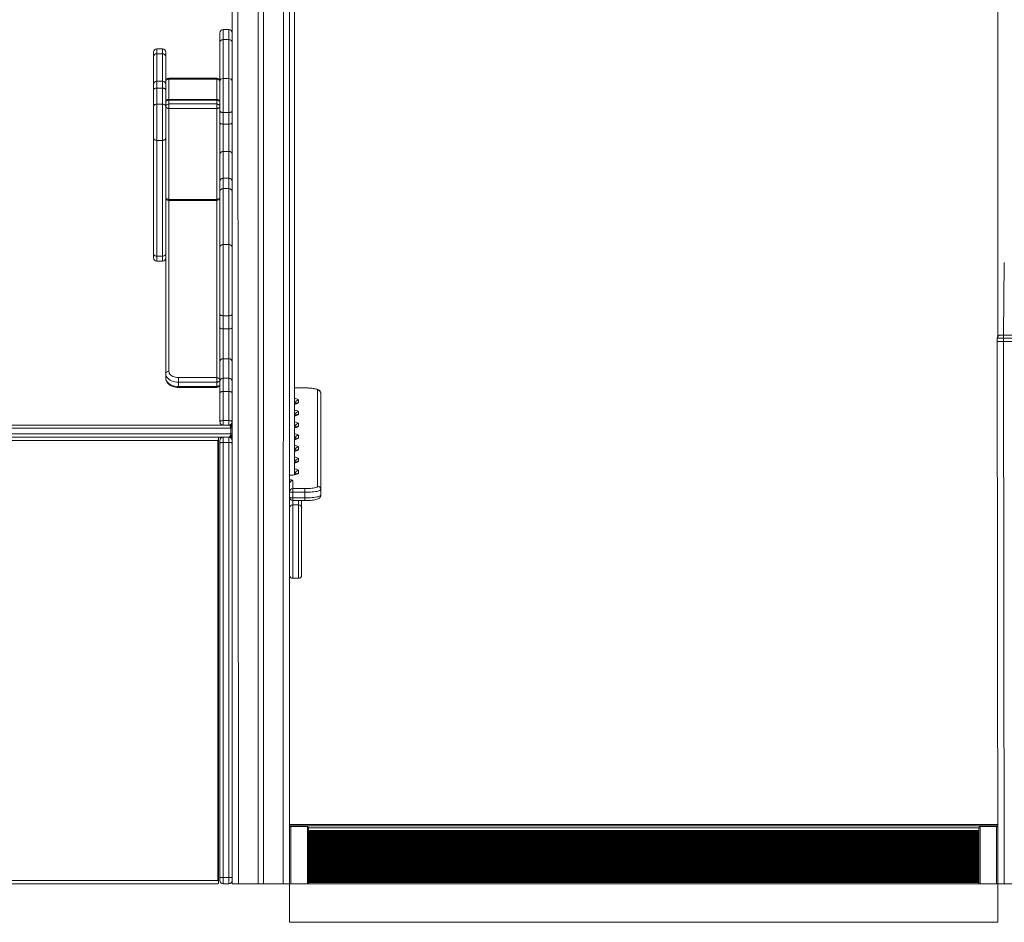
# Model space of a CAD drawing. Units: millimetres. Extents: x -2764 to 26359, y -10900 to 1482.
# Drawn here: x 3723 to 5266, y -953 to 462 of the extents above; entities that cross this region are included whole.
import ezdxf

# ---------------------------------------------------------------- set-up
doc = ezdxf.new("R2010")
doc.units = ezdxf.units.MM

msp = doc.modelspace()

# ---------------------------------------------------------------- linework, layer by layer
at = {"color": 7, "linetype": 'Continuous', "lineweight": 15}
for p, q in [((4055.9, 907.4), (4055.9, -892.6)), ((4064.9, 907.4), (4065.9, -892.6)), ((4096.9, 907.4), (4096.9, -892.6)), ((4104.9, 907.4), (4104.9, -892.6)), ((4136.9, 907.4), (4135.9, -892.6)), ((5255.9, 655.7), (5255.9, -34.6)), ((4145.9, 592.9), (4145.9, -298.3)), ((4153.9, -251.3), (4153.9, 567.2)), ((4036.9, 426), (4036.9, 441.3)), ((4050.9, 446.3), (4041.9, 446.3)), ((4036.9, 364.9), (4036.9, 426)), ((4041.9, 430.5), (4041.9, 369.4)), ((4041.9, 430.5), (4050.9, 430.5)), ((4050.9, 369.4), (4050.9, 430.5)), ((3932.9, 403.9), (3932.9, 410.8)), ((3932.9, 360.3), (3932.9, 403.9)), ((3946.9, 415.8), (3937.9, 415.8)), ((3937.9, 408.1), (3946.9, 408.1)), ((3951.9, 410.8), (3951.9, 403.9)), ((3951.9, 403.9), (3951.9, 360.3)), ((3932.9, 351.7), (3932.9, 360.3)), ((3946.9, 365.3), (3937.9, 365.3)), ((3951.9, 360.3), (3951.9, 351.7)), ((4031.9, 369.8), (3956.9, 369.8)), ((4031.9, 368.6), (3956.9, 368.6)), ((4036.9, 318.3), (4036.9, 364.9)), ((4041.9, 369.4), (4041.9, 316.2)), ((4041.9, 369.4), (4050.9, 369.4)), ((4050.9, 316.2), (4050.9, 369.4)), ((3932.9, 326.3), (3932.9, 351.7)), ((3937.9, 354.6), (3937.9, 329.1)), ((3937.9, 354.6), (3946.9, 354.6)), ((3946.9, 329.1), (3946.9, 354.6)), ((3951.9, 351.7), (3951.9, 326.3)), ((3932.9, 276), (3932.9, 326.3)), ((3937.9, 329.1), (3937.9, 272.6)), ((3937.9, 329.1), (3946.9, 329.1)), ((3946.9, 272.6), (3946.9, 329.1)), ((3951.9, 326.3), (3951.9, 276)), ((4031.9, 336.8), (3956.9, 336.8)), ((3956.9, 335.5), (3956.9, 329.6)), ((4031.9, 335.5), (3956.9, 335.5)), ((3956.9, 322.5), (3956.9, 329.6)), ((3956.9, 329.6), (4031.9, 329.6)), ((4031.9, 329.6), (4031.9, 335.5)), ((4031.9, 322.5), (4031.9, 329.6)), ((4031.9, 322.5), (3956.9, 322.5)), ((3956.9, 322.5), (3956.9, 180.1)), ((4031.9, 180.1), (4031.9, 322.5)), ((4036.9, 300.2), (4036.9, 318.3)), ((4041.9, 316.2), (4050.9, 316.2)), ((4041.9, 316.2), (4041.9, 298.1)), ((4050.9, 298.1), (4050.9, 316.2)), ((4036.9, 251.2), (4036.9, 300.2)), ((4041.9, 298.1), (4041.9, 255.2)), ((4041.9, 298.1), (4050.9, 298.1)), ((4050.9, 255.2), (4050.9, 298.1)), ((3932.9, 94.6), (3932.9, 276)), ((3937.9, 272.6), (3946.9, 272.6)), ((3937.9, 272.6), (3937.9, 91.2)), ((3946.9, 91.2), (3946.9, 272.6)), ((3951.9, 276), (3951.9, 107.9)), ((4036.9, 208.4), (4036.9, 251.2)), ((4041.9, 255.2), (4050.9, 255.2)), ((4036.9, 193.2), (4036.9, 208.4)), ((4050.9, 213.4), (4041.9, 213.4)), ((4036.9, 105.4), (4036.9, 193.2)), ((4041.9, 196.9), (4041.9, 109.1)), ((4041.9, 196.9), (4050.9, 196.9)), ((4050.9, 109.1), (4050.9, 196.9)), ((3956.9, 180.1), (4031.9, 180.1)), ((3956.9, 178.4), (4031.9, 178.4)), ((4041.9, 109.1), (4041.9, -2.3)), ((4041.9, 109.1), (4050.9, 109.1)), ((4050.9, -2.3), (4050.9, 109.1)), ((3932.9, 88.3), (3932.9, 94.6)), ((3951.9, -93.2), (3951.9, 107.9)), ((4036.9, -0.2), (4036.9, 105.4)), ((3937.9, 91.2), (3946.9, 91.2)), ((3937.9, 83.3), (3946.9, 83.3)), ((4036.9, -20.9), (4036.9, -0.2)), ((4041.9, -2.3), (4050.9, -2.3)), ((4041.9, -2.3), (4041.9, -23)), ((4050.9, -23), (4050.9, -2.3)), ((4036.9, -74.1), (4036.9, -20.9)), ((4041.9, -23), (4041.9, -69.6)), ((4041.9, -23), (4050.9, -23)), ((4050.9, -69.6), (4050.9, -23)), ((5254.9, -37.6), (5254.9, -42.6)), ((5264.9, -37.6), (5254.9, -37.6)), ((5254.9, -42.6), (5255.9, -892.6)), ((5254.9, -42.6), (5264.9, -42.6)), ((5259.9, -32.6), (5264.9, -32.6)), ((5264.9, -32.6), (5336.9, -32.6)), ((5264.9, -32.6), (5264.9, -37.6)), ((5264.9, -37.6), (5264.9, -42.6)), ((5336.9, -37.6), (5264.9, -37.6)), ((5264.9, -42.6), (5265.9, -892.6)), ((5264.9, -42.6), (5336.9, -42.6)), ((4036.9, -104.9), (4036.9, -74.1)), ((4041.9, -69.6), (4041.9, -100.3)), ((4041.9, -69.6), (4050.9, -69.6)), ((4050.9, -100.3), (4050.9, -69.6)), ((3951.9, -99.9), (3951.9, -93.2)), ((3971.9, -106.4), (3971.9, -99.3)), ((3971.9, -99.3), (4031.9, -99.3)), ((4031.9, -106.4), (3971.9, -106.4)), ((3971.9, -106.4), (3971.9, -113.1)), ((4031.9, -106.4), (4031.9, -99.3)), ((4031.9, -113.1), (4031.9, -106.4)), ((4036.9, -122.9), (4036.9, -104.9)), ((4041.9, -100.3), (4041.9, -121)), ((4041.9, -100.3), (4050.9, -100.3)), ((4050.9, -121), (4050.9, -100.3)), ((3971.9, -113.1), (4031.9, -113.1)), ((3971.9, -114.8), (4031.9, -114.8)), ((4036.9, -168.6), (4036.9, -122.9)), ((4041.9, -121), (4041.9, -166.7)), ((4041.9, -121), (4050.9, -121)), ((4050.9, -166.7), (4050.9, -121)), ((4169.9, -115.4), (4153.9, -115.4)), ((4189.9, -269.7), (4189.9, -119)), ((4159.8, -134.5), (4159.8, -138.4)), ((4194.9, -123.9), (4194.9, -274.6)), ((4153.9, -140.9), (4154.8, -139.5)), ((4159.8, -153), (4159.8, -156.8)), ((4041.9, -166.7), (4041.9, -173.6)), ((4041.9, -166.7), (4050.9, -166.7)), ((4050.9, -173.6), (4050.9, -166.7)), ((4153.9, -159.3), (4154.8, -157.9)), ((4053.8, -178.6), (2995, -178.6)), ((2997, -173.6), (4050.9, -173.6)), ((4050.9, -173.6), (4055.9, -173.6)), ((4053.8, -178.6), (4053.8, -187.6)), ((4055.9, -178.6), (4053.8, -178.6)), ((4153.9, -177.7), (4154.8, -176.3)), ((4159.8, -171.4), (4159.8, -175.2)), ((2995, -187.6), (4053.8, -187.6)), ((4050.9, -192.6), (2997, -192.6)), ((4033.4, -197.6), (3614.4, -197.6)), ((4033.4, -887.6), (4033.4, -197.6)), ((4034.8, -891.1), (4034.8, -194.1)), ((4036.9, -201.7), (4036.9, -197.6)), ((4041.9, -192.6), (4041.9, -200.9)), ((4050.9, -200.9), (4050.9, -192.6)), ((4055.9, -192.6), (4050.9, -192.6)), ((4053.8, -187.6), (4055.9, -187.6)), ((4153.9, -196.1), (4154.8, -194.7)), ((4159.8, -189.8), (4159.8, -193.6)), ((4036.9, -882.5), (4036.9, -201.7)), ((4041.9, -200.9), (4041.9, -882.5)), ((4041.9, -200.9), (4050.9, -200.9)), ((4050.9, -882.5), (4050.9, -200.9)), ((4153.9, -214.5), (4154.8, -213.1)), ((4159.8, -208.2), (4159.8, -212)), ((4159.8, -226.6), (4159.8, -230.4)), ((4153.9, -232.9), (4154.8, -231.5)), ((4159.8, -245), (4159.8, -248.8)), ((4150.9, -260.7), (4150.9, -273.1)), ((4153.9, -251.3), (4154.8, -249.9)), ((4150.9, -278.9), (4150.9, -273.1)), ((4150.9, -273.1), (4169.9, -273.1)), ((4169.9, -278.9), (4169.9, -273.1)), ((4194.9, -274.6), (4194.9, -283.5)), ((4169.9, -278.9), (4150.9, -278.9)), ((4150.9, -278.9), (4150.9, -287.8)), ((4150.9, -287.8), (4169.9, -287.8)), ((4150.9, -291.9), (4169.9, -291.9)), ((4164.9, -291.9), (4164.9, -303.7)), ((4169.9, -287.8), (4169.9, -278.9)), ((4145.9, -303.7), (4145.9, -298.3)), ((4145.9, -408.8), (4145.9, -303.7)), ((4159.9, -298.7), (4150.9, -298.7)), ((4164.9, -303.7), (4164.9, -408.8)), ((4145.9, -408.8), (4145.9, -892.6)), ((4150.9, -413.8), (4159.9, -413.8)), ((4145.9, -799.6), (5255.9, -799.6)), ((5255.9, -801.6), (4145.9, -801.6)), ((4147.9, -802.9), (4147.9, -892.6)), ((4173.9, -802.9), (4147.9, -802.9)), ((4173.9, -892.6), (4173.9, -802.9)), ((4175.9, -804.9), (4175.9, -892.6)), ((4175.9, -804.9), (5225.9, -804.9)), ((4175.9, -804.9), (4175.9, -809.1)), ((4175.9, -809.1), (5225.9, -809.1)), ((5225.4, -809.8), (4176.4, -809.8)), ((4176.4, -810.1), (4176.4, -809.8)), ((4176.4, -810.1), (5225.4, -810.1)), ((4176.4, -810.9), (4176.4, -810.1)), ((5225.4, -810.9), (4176.4, -810.9)), ((4176.4, -811.2), (4176.4, -810.9)), ((4176.4, -811.2), (5225.4, -811.2)), ((4176.4, -811.9), (4176.4, -811.2)), ((5225.4, -811.9), (4176.4, -811.9)), ((4176.4, -812.2), (4176.4, -811.9)), ((4176.4, -812.2), (4176.4, -812.1)), ((4176.4, -812.2), (5225.4, -812.2)), ((4176.4, -812.9), (4176.4, -812.2)), ((5225.4, -812.9), (4176.4, -812.9)), ((4176.4, -813.3), (4176.4, -812.9)), ((4176.4, -813.3), (5225.4, -813.3)), ((4176.4, -814), (4176.4, -813.3)), ((5225.4, -814), (4176.4, -814)), ((4176.4, -814.3), (4176.4, -814)), ((4176.4, -814.3), (5225.4, -814.3)), ((4176.4, -815), (4176.4, -814.3)), ((5225.4, -815), (4176.4, -815)), ((4176.4, -815.4), (4176.4, -815)), ((4176.4, -815.4), (5225.4, -815.4)), ((4176.4, -816.1), (4176.4, -815.4)), ((5225.4, -816.1), (4176.4, -816.1)), ((4176.4, -816.4), (4176.4, -816.1)), ((4176.4, -816.4), (5225.4, -816.4)), ((4176.4, -817.1), (4176.4, -816.4)), ((5225.4, -817.1), (4176.4, -817.1)), ((4176.4, -817.5), (4176.4, -817.1)), ((4176.4, -817.5), (5225.4, -817.5)), ((4176.4, -818.2), (4176.4, -817.5)), ((5225.4, -810.1), (5225.4, -809.8)), ((5225.4, -810.9), (5225.4, -810.1)), ((5225.4, -811.2), (5225.4, -810.9)), ((5225.4, -811.9), (5225.4, -811.2)), ((5225.4, -812.2), (5225.4, -811.9)), ((5225.4, -812.2), (5225.9, -812.1)), ((5225.4, -812.9), (5225.4, -812.2)), ((5225.4, -813.3), (5225.4, -812.9)), ((5225.4, -814), (5225.4, -813.3)), ((5225.4, -814.3), (5225.4, -814)), ((5225.4, -815), (5225.4, -814.3)), ((5225.4, -815.4), (5225.4, -815)), ((5225.4, -816.1), (5225.4, -815.4)), ((5225.4, -816.4), (5225.4, -816.1)), ((5225.4, -817.1), (5225.4, -816.4)), ((5225.4, -817.5), (5225.4, -817.1)), ((5225.4, -818.2), (5225.4, -817.5)), ((5225.9, -804.9), (5225.9, -892.6)), ((5225.9, -804.9), (5225.9, -809.1)), ((5227.9, -892.6), (5227.9, -802.9)), ((5227.9, -802.9), (5253.9, -802.9)), ((5253.9, -802.9), (5253.9, -892.6)), ((5225.4, -818.2), (4176.4, -818.2)), ((4176.4, -818.5), (4176.4, -818.2)), ((4176.4, -818.5), (5225.4, -818.5)), ((4176.4, -819.2), (4176.4, -818.5)), ((5225.4, -819.2), (4176.4, -819.2)), ((4176.4, -819.5), (4176.4, -819.2)), ((4176.4, -819.5), (5225.4, -819.5)), ((4176.4, -820.3), (4176.4, -819.5)), ((5225.4, -820.3), (4176.4, -820.3)), ((4176.4, -820.4), (4176.4, -820.3)), ((4176.4, -820.4), (5225.4, -820.4)), ((4176.4, -821.4), (4176.4, -820.4)), ((5225.4, -821.4), (4176.4, -821.4)), ((4176.4, -821.7), (4176.4, -821.4)), ((4176.4, -821.7), (5225.4, -821.7)), ((4176.4, -822.5), (4176.4, -821.7)), ((5225.4, -822.5), (4176.4, -822.5)), ((4176.4, -822.8), (4176.4, -822.5)), ((4176.4, -822.8), (5225.4, -822.8)), ((4176.4, -823.5), (4176.4, -822.8)), ((5225.4, -823.5), (4176.4, -823.5)), ((4176.4, -823.8), (4176.4, -823.5)), ((4176.4, -823.8), (5225.4, -823.8)), ((4176.4, -824.5), (4176.4, -823.8)), ((5225.4, -824.5), (4176.4, -824.5)), ((4176.4, -824.9), (4176.4, -824.5)), ((4176.4, -824.9), (5225.4, -824.9)), ((4176.4, -825.6), (4176.4, -824.9)), ((5225.4, -825.6), (4176.4, -825.6)), ((4176.4, -825.9), (4176.4, -825.6)), ((4176.4, -825.9), (5225.4, -825.9)), ((4176.4, -826.6), (4176.4, -825.9)), ((5225.4, -826.6), (4176.4, -826.6)), ((4176.4, -827), (4176.4, -826.6)), ((4176.4, -827), (5225.4, -827)), ((4176.4, -827.7), (4176.4, -827)), ((5225.4, -827.7), (4176.4, -827.7)), ((4176.4, -828), (4176.4, -827.7)), ((4176.4, -828), (5225.4, -828)), ((4176.4, -828.7), (4176.4, -828)), ((5225.4, -828.7), (4176.4, -828.7)), ((4176.4, -829.1), (4176.4, -828.7)), ((4176.4, -829.1), (5225.4, -829.1)), ((4176.4, -829.8), (4176.4, -829.1)), ((5225.4, -829.8), (4176.4, -829.8)), ((4176.4, -830.1), (4176.4, -829.8)), ((4176.4, -830.1), (5225.4, -830.1)), ((4176.4, -830.8), (4176.4, -830.1)), ((5225.4, -830.8), (4176.4, -830.8)), ((4176.4, -831.2), (4176.4, -830.8)), ((4176.4, -831.2), (5225.4, -831.2)), ((4176.4, -831.9), (4176.4, -831.2)), ((5225.4, -831.9), (4176.4, -831.9)), ((4176.4, -832), (4176.4, -831.9)), ((4176.4, -832), (5225.4, -832)), ((4176.4, -833), (4176.4, -832)), ((5225.4, -833), (4176.4, -833)), ((4176.4, -833.3), (4176.4, -833)), ((5225.4, -818.5), (5225.4, -818.2)), ((5225.4, -819.2), (5225.4, -818.5)), ((5225.4, -819.5), (5225.4, -819.2)), ((5225.4, -820.3), (5225.4, -819.5)), ((5225.4, -820.4), (5225.4, -820.3)), ((5225.4, -821.4), (5225.4, -820.4)), ((5225.4, -821.7), (5225.4, -821.4)), ((5225.4, -822.5), (5225.4, -821.7)), ((5225.4, -822.8), (5225.4, -822.5)), ((5225.4, -823.5), (5225.4, -822.8)), ((5225.4, -823.8), (5225.4, -823.5)), ((5225.4, -824.5), (5225.4, -823.8)), ((5225.4, -824.9), (5225.4, -824.5)), ((5225.4, -825.6), (5225.4, -824.9)), ((5225.4, -825.9), (5225.4, -825.6)), ((5225.4, -826.6), (5225.4, -825.9)), ((5225.4, -827), (5225.4, -826.6)), ((5225.4, -827.7), (5225.4, -827)), ((5225.4, -828), (5225.4, -827.7)), ((5225.4, -828.7), (5225.4, -828)), ((5225.4, -829.1), (5225.4, -828.7)), ((5225.4, -829.8), (5225.4, -829.1)), ((5225.4, -830.1), (5225.4, -829.8)), ((5225.4, -830.8), (5225.4, -830.1)), ((5225.4, -831.2), (5225.4, -830.8)), ((5225.4, -831.9), (5225.4, -831.2)), ((5225.4, -832), (5225.4, -831.9)), ((5225.4, -833), (5225.4, -832)), ((5225.4, -833.3), (5225.4, -833)), ((4176.4, -833.3), (5225.4, -833.3)), ((4176.4, -834.1), (4176.4, -833.3)), ((5225.4, -834.1), (4176.4, -834.1)), ((4176.4, -834.4), (4176.4, -834.1)), ((4176.4, -834.4), (5225.4, -834.4)), ((4176.4, -835.1), (4176.4, -834.4)), ((5225.4, -835.1), (4176.4, -835.1)), ((4176.4, -835.4), (4176.4, -835.1)), ((4176.4, -835.4), (5225.4, -835.4)), ((4176.4, -836.2), (4176.4, -835.4)), ((5225.4, -836.2), (4176.4, -836.2)), ((4176.4, -836.5), (4176.4, -836.2)), ((4176.4, -836.5), (5225.4, -836.5)), ((4176.4, -837.2), (4176.4, -836.5)), ((5225.4, -837.2), (4176.4, -837.2)), ((4176.4, -837.5), (4176.4, -837.2)), ((4176.4, -837.5), (5225.4, -837.5)), ((4176.4, -838.2), (4176.4, -837.5)), ((5225.4, -838.2), (4176.4, -838.2)), ((4176.4, -838.6), (4176.4, -838.2)), ((4176.4, -838.6), (5225.4, -838.6)), ((4176.4, -839.3), (4176.4, -838.6)), ((5225.4, -839.3), (4176.4, -839.3)), ((4176.4, -839.6), (4176.4, -839.3)), ((4176.4, -839.6), (5225.4, -839.6)), ((4176.4, -840.3), (4176.4, -839.6)), ((5225.4, -840.3), (4176.4, -840.3)), ((4176.4, -840.7), (4176.4, -840.3)), ((4176.4, -840.7), (5225.4, -840.7)), ((4176.4, -841.4), (4176.4, -840.7)), ((5225.4, -841.4), (4176.4, -841.4)), ((4176.4, -841.7), (4176.4, -841.4)), ((4176.4, -841.7), (5225.4, -841.7)), ((4176.4, -842.4), (4176.4, -841.7)), ((5225.4, -842.4), (4176.4, -842.4)), ((4176.4, -842.8), (4176.4, -842.4)), ((4176.4, -842.8), (5225.4, -842.8)), ((4176.4, -843.5), (4176.4, -842.8)), ((5225.4, -843.5), (4176.4, -843.5)), ((4176.4, -843.6), (4176.4, -843.5)), ((4176.4, -843.6), (5225.4, -843.6)), ((4176.4, -844.6), (4176.4, -843.6)), ((5225.4, -844.6), (4176.4, -844.6)), ((4176.4, -844.9), (4176.4, -844.6)), ((4176.4, -844.9), (5225.4, -844.9)), ((4176.4, -845.7), (4176.4, -844.9)), ((5225.4, -845.7), (4176.4, -845.7)), ((4176.4, -846), (4176.4, -845.7)), ((4176.4, -846), (5225.4, -846)), ((4176.4, -846.7), (4176.4, -846)), ((5225.4, -846.7), (4176.4, -846.7)), ((4176.4, -847), (4176.4, -846.7)), ((4176.4, -847), (5225.4, -847)), ((4176.4, -847.8), (4176.4, -847)), ((5225.4, -847.8), (4176.4, -847.8)), ((4176.4, -848.1), (4176.4, -847.8)), ((4176.4, -848.1), (5225.4, -848.1)), ((4176.4, -848.8), (4176.4, -848.1)), ((5225.4, -834.1), (5225.4, -833.3)), ((5225.4, -834.4), (5225.4, -834.1)), ((5225.4, -835.1), (5225.4, -834.4)), ((5225.4, -835.4), (5225.4, -835.1)), ((5225.4, -836.2), (5225.4, -835.4)), ((5225.4, -836.5), (5225.4, -836.2)), ((5225.4, -837.2), (5225.4, -836.5)), ((5225.4, -837.5), (5225.4, -837.2)), ((5225.4, -838.2), (5225.4, -837.5)), ((5225.4, -838.6), (5225.4, -838.2)), ((5225.4, -839.3), (5225.4, -838.6)), ((5225.4, -839.6), (5225.4, -839.3)), ((5225.4, -840.3), (5225.4, -839.6)), ((5225.4, -840.7), (5225.4, -840.3)), ((5225.4, -841.4), (5225.4, -840.7)), ((5225.4, -841.7), (5225.4, -841.4)), ((5225.4, -842.4), (5225.4, -841.7)), ((5225.4, -842.8), (5225.4, -842.4)), ((5225.4, -843.5), (5225.4, -842.8)), ((5225.4, -843.6), (5225.4, -843.5)), ((5225.4, -844.6), (5225.4, -843.6)), ((5225.4, -844.9), (5225.4, -844.6)), ((5225.4, -845.7), (5225.4, -844.9)), ((5225.4, -846), (5225.4, -845.7)), ((5225.4, -846.7), (5225.4, -846)), ((5225.4, -847), (5225.4, -846.7)), ((5225.4, -847.8), (5225.4, -847)), ((5225.4, -848.1), (5225.4, -847.8)), ((5225.4, -848.8), (5225.4, -848.1)), ((5225.4, -848.8), (4176.4, -848.8)), ((4176.4, -849.1), (4176.4, -848.8)), ((4176.4, -849.1), (5225.4, -849.1)), ((4176.4, -849.8), (4176.4, -849.1)), ((5225.4, -849.8), (4176.4, -849.8)), ((4176.4, -850.2), (4176.4, -849.8)), ((4176.4, -850.2), (5225.4, -850.2)), ((4176.4, -850.9), (4176.4, -850.2)), ((5225.4, -850.9), (4176.4, -850.9)), ((4176.4, -851.2), (4176.4, -850.9)), ((4176.4, -851.2), (5225.4, -851.2)), ((4176.4, -851.9), (4176.4, -851.2)), ((5225.4, -851.9), (4176.4, -851.9)), ((4176.4, -852.3), (4176.4, -851.9)), ((4176.4, -852.3), (5225.4, -852.3)), ((4176.4, -853), (4176.4, -852.3)), ((5225.4, -853), (4176.4, -853)), ((4176.4, -853.3), (4176.4, -853)), ((4176.4, -853.3), (5225.4, -853.3)), ((4176.4, -854), (4176.4, -853.3)), ((5225.4, -854), (4176.4, -854)), ((4176.4, -854.4), (4176.4, -854)), ((4176.4, -854.4), (5225.4, -854.4)), ((4176.4, -855.1), (4176.4, -854.4)), ((5225.4, -855.1), (4176.4, -855.1)), ((4176.4, -855.2), (4176.4, -855.1)), ((4176.4, -855.2), (5225.4, -855.2)), ((4176.4, -856.2), (4176.4, -855.2)), ((5225.4, -856.2), (4176.4, -856.2)), ((4176.4, -856.6), (4176.4, -856.2)), ((4176.4, -856.6), (5225.4, -856.6)), ((4176.4, -857.3), (4176.4, -856.6)), ((5225.4, -857.3), (4176.4, -857.3)), ((4176.4, -857.6), (4176.4, -857.3)), ((4176.4, -857.6), (5225.4, -857.6)), ((4176.4, -858.3), (4176.4, -857.6)), ((5225.4, -858.3), (4176.4, -858.3)), ((4176.4, -858.6), (4176.4, -858.3)), ((4176.4, -858.6), (5225.4, -858.6)), ((4176.4, -859.4), (4176.4, -858.6)), ((5225.4, -859.4), (4176.4, -859.4)), ((4176.4, -859.7), (4176.4, -859.4)), ((4176.4, -859.7), (5225.4, -859.7)), ((4176.4, -860.4), (4176.4, -859.7)), ((5225.4, -860.4), (4176.4, -860.4)), ((4176.4, -860.7), (4176.4, -860.4)), ((4176.4, -860.7), (5225.4, -860.7)), ((4176.4, -861.4), (4176.4, -860.7)), ((5225.4, -861.4), (4176.4, -861.4)), ((4176.4, -861.8), (4176.4, -861.4)), ((4176.4, -861.8), (5225.4, -861.8)), ((4176.4, -862.5), (4176.4, -861.8)), ((5225.4, -862.5), (4176.4, -862.5)), ((4176.4, -862.5), (4176.4, -862.6)), ((4176.4, -862.8), (4176.4, -862.5)), ((4176.4, -862.8), (5225.4, -862.8)), ((4176.4, -863.5), (4176.4, -862.8)), ((5225.4, -863.5), (4176.4, -863.5)), ((4176.4, -863.9), (4176.4, -863.5)), ((4176.4, -863.9), (5225.4, -863.9)), ((4176.4, -864.6), (4176.4, -863.9)), ((5225.4, -849.1), (5225.4, -848.8)), ((5225.4, -849.8), (5225.4, -849.1)), ((5225.4, -850.2), (5225.4, -849.8)), ((5225.4, -850.9), (5225.4, -850.2)), ((5225.4, -851.2), (5225.4, -850.9)), ((5225.4, -851.9), (5225.4, -851.2)), ((5225.4, -852.3), (5225.4, -851.9)), ((5225.4, -853), (5225.4, -852.3)), ((5225.4, -853.3), (5225.4, -853)), ((5225.4, -854), (5225.4, -853.3)), ((5225.4, -854.4), (5225.4, -854)), ((5225.4, -855.1), (5225.4, -854.4)), ((5225.4, -855.2), (5225.4, -855.1)), ((5225.4, -856.2), (5225.4, -855.2)), ((5225.4, -856.6), (5225.4, -856.2)), ((5225.4, -857.3), (5225.4, -856.6)), ((5225.4, -857.6), (5225.4, -857.3)), ((5225.4, -858.3), (5225.4, -857.6)), ((5225.4, -858.6), (5225.4, -858.3)), ((5225.4, -859.4), (5225.4, -858.6)), ((5225.4, -859.7), (5225.4, -859.4)), ((5225.4, -860.4), (5225.4, -859.7)), ((5225.4, -860.7), (5225.4, -860.4)), ((5225.4, -861.4), (5225.4, -860.7)), ((5225.4, -861.8), (5225.4, -861.4)), ((5225.4, -862.5), (5225.4, -861.8)), ((5225.4, -862.5), (5225.9, -862.6)), ((5225.4, -862.8), (5225.4, -862.5)), ((5225.4, -863.5), (5225.4, -862.8)), ((5225.4, -863.9), (5225.4, -863.5)), ((5225.4, -864.6), (5225.4, -863.9)), ((5225.4, -864.6), (4176.4, -864.6)), ((4176.4, -864.9), (4176.4, -864.6)), ((4176.4, -864.9), (5225.4, -864.9)), ((4176.4, -865.6), (4176.4, -864.9)), ((5225.4, -865.6), (4176.4, -865.6)), ((4176.4, -866), (4176.4, -865.6)), ((4176.4, -866), (5225.4, -866)), ((4176.4, -866.7), (4176.4, -866)), ((5225.4, -866.7), (4176.4, -866.7)), ((4176.4, -866.8), (4176.4, -866.7)), ((4176.4, -866.8), (5225.4, -866.8)), ((4176.4, -867.8), (4176.4, -866.8)), ((5225.4, -867.8), (4176.4, -867.8)), ((4176.4, -868.2), (4176.4, -867.8)), ((4176.4, -868.2), (5225.4, -868.2)), ((4176.4, -868.9), (4176.4, -868.2)), ((5225.4, -868.9), (4176.4, -868.9)), ((4176.4, -869.2), (4176.4, -868.9)), ((4176.4, -869.2), (5225.4, -869.2)), ((4176.4, -869.9), (4176.4, -869.2)), ((5225.4, -869.9), (4176.4, -869.9)), ((4176.4, -870.2), (4176.4, -869.9)), ((4176.4, -870.2), (5225.4, -870.2)), ((4176.4, -871), (4176.4, -870.2)), ((5225.4, -871), (4176.4, -871)), ((4176.4, -871.3), (4176.4, -871)), ((4176.4, -871.3), (5225.4, -871.3)), ((4176.4, -872), (4176.4, -871.3)), ((5225.4, -872), (4176.4, -872)), ((4176.4, -872.3), (4176.4, -872)), ((4176.4, -872.3), (5225.4, -872.3)), ((4176.4, -873), (4176.4, -872.3)), ((5225.4, -873), (4176.4, -873)), ((4176.4, -873.4), (4176.4, -873)), ((4176.4, -873.4), (5225.4, -873.4)), ((4176.4, -874.1), (4176.4, -873.4)), ((5225.4, -874.1), (4176.4, -874.1)), ((4176.4, -874.4), (4176.4, -874.1)), ((4176.4, -874.4), (5225.4, -874.4)), ((4176.4, -875.1), (4176.4, -874.4)), ((5225.4, -875.1), (4176.4, -875.1)), ((4176.4, -875.5), (4176.4, -875.1)), ((4176.4, -875.5), (5225.4, -875.5)), ((4176.4, -876.2), (4176.4, -875.5)), ((5225.4, -876.2), (4176.4, -876.2)), ((4176.4, -876.5), (4176.4, -876.2)), ((4176.4, -876.5), (5225.4, -876.5)), ((4176.4, -877.2), (4176.4, -876.5)), ((5225.4, -877.2), (4176.4, -877.2)), ((4176.4, -877.6), (4176.4, -877.2)), ((4176.4, -877.6), (5225.4, -877.6)), ((4176.4, -878.3), (4176.4, -877.6)), ((5225.4, -878.3), (4176.4, -878.3)), ((4176.4, -878.4), (4176.4, -878.3)), ((4176.4, -878.4), (5225.4, -878.4)), ((4176.4, -879.4), (4176.4, -878.4)), ((5225.4, -864.9), (5225.4, -864.6)), ((5225.4, -865.6), (5225.4, -864.9)), ((5225.4, -866), (5225.4, -865.6)), ((5225.4, -866.7), (5225.4, -866)), ((5225.4, -866.8), (5225.4, -866.7)), ((5225.4, -867.8), (5225.4, -866.8)), ((5225.4, -868.2), (5225.4, -867.8)), ((5225.4, -868.9), (5225.4, -868.2)), ((5225.4, -869.2), (5225.4, -868.9)), ((5225.4, -869.9), (5225.4, -869.2)), ((5225.4, -870.2), (5225.4, -869.9)), ((5225.4, -871), (5225.4, -870.2)), ((5225.4, -871.3), (5225.4, -871)), ((5225.4, -872), (5225.4, -871.3)), ((5225.4, -872.3), (5225.4, -872)), ((5225.4, -873), (5225.4, -872.3)), ((5225.4, -873.4), (5225.4, -873)), ((5225.4, -874.1), (5225.4, -873.4)), ((5225.4, -874.4), (5225.4, -874.1)), ((5225.4, -875.1), (5225.4, -874.4)), ((5225.4, -875.5), (5225.4, -875.1)), ((5225.4, -876.2), (5225.4, -875.5)), ((5225.4, -876.5), (5225.4, -876.2)), ((5225.4, -877.2), (5225.4, -876.5)), ((5225.4, -877.6), (5225.4, -877.2)), ((5225.4, -878.3), (5225.4, -877.6)), ((5225.4, -878.4), (5225.4, -878.3)), ((5225.4, -879.4), (5225.4, -878.4)), ((4033.4, -892.6), (3542, -892.6)), ((3548.8, -887.6), (4033.4, -887.6)), ((4036.9, -887.6), (4036.9, -882.5)), ((4041.9, -882.5), (4041.9, -892.6)), ((4041.9, -882.5), (4050.9, -882.5)), ((4041.9, -892.6), (4050.9, -892.6)), ((4050.9, -892.6), (4050.9, -882.5)), ((4055.9, -892.6), (4065.9, -892.6)), ((4065.9, -892.6), (4096.9, -892.6)), ((4096.9, -892.6), (4104.9, -892.6)), ((4104.9, -892.6), (4135.9, -892.6)), ((4135.9, -892.6), (4145.9, -892.6)), ((4145.9, -892.6), (4145.9, -952.6)), ((5255.9, -892.6), (4145.9, -892.6)), ((4175.9, -890.4), (5225.9, -890.4)), ((4175.9, -892.6), (4175.9, -890.4)), ((5225.4, -879.4), (4176.4, -879.4)), ((4176.4, -879.8), (4176.4, -879.4)), ((4176.4, -879.8), (5225.4, -879.8)), ((4176.4, -880.5), (4176.4, -879.8)), ((5225.4, -880.5), (4176.4, -880.5)), ((4176.4, -880.8), (4176.4, -880.5)), ((4176.4, -880.8), (5225.4, -880.8)), ((4176.4, -881.5), (4176.4, -880.8)), ((5225.4, -881.5), (4176.4, -881.5)), ((4176.4, -881.8), (4176.4, -881.5)), ((4176.4, -881.8), (5225.4, -881.8)), ((4176.4, -882.6), (4176.4, -881.8)), ((5225.4, -882.6), (4176.4, -882.6)), ((4176.4, -882.9), (4176.4, -882.6)), ((4176.4, -882.9), (5225.4, -882.9)), ((4176.4, -883.6), (4176.4, -882.9)), ((5225.4, -883.6), (4176.4, -883.6)), ((4176.4, -883.9), (4176.4, -883.6)), ((4176.4, -883.9), (5225.4, -883.9)), ((4176.4, -884.7), (4176.4, -883.9)), ((5225.4, -884.7), (4176.4, -884.7)), ((4176.4, -885), (4176.4, -884.7)), ((4176.4, -885), (5225.4, -885)), ((4176.4, -885.7), (4176.4, -885)), ((5225.4, -885.7), (4176.4, -885.7)), ((4176.4, -886), (4176.4, -885.7)), ((4176.4, -886), (5225.4, -886)), ((4176.4, -886.7), (4176.4, -886)), ((5225.4, -886.7), (4176.4, -886.7)), ((4176.4, -887.1), (4176.4, -886.7)), ((4176.4, -887.1), (5225.4, -887.1)), ((4176.4, -887.8), (4176.4, -887.1)), ((5225.4, -887.8), (4176.4, -887.8)), ((4176.4, -888.1), (4176.4, -887.8)), ((4176.4, -888.1), (5225.4, -888.1)), ((4176.4, -888.8), (4176.4, -888.1)), ((5225.4, -888.8), (4176.4, -888.8)), ((4176.4, -889.2), (4176.4, -888.8)), ((4176.4, -889.2), (5225.4, -889.2)), ((4176.4, -889.9), (4176.4, -889.2)), ((5225.4, -889.9), (4176.4, -889.9)), ((4176.4, -890), (4176.4, -889.9)), ((4176.4, -890), (5225.4, -890)), ((4176.4, -890.4), (4176.4, -890)), ((5225.4, -879.8), (5225.4, -879.4)), ((5225.4, -880.5), (5225.4, -879.8)), ((5225.4, -880.8), (5225.4, -880.5)), ((5225.4, -881.5), (5225.4, -880.8)), ((5225.4, -881.8), (5225.4, -881.5)), ((5225.4, -882.6), (5225.4, -881.8)), ((5225.4, -882.9), (5225.4, -882.6)), ((5225.4, -883.6), (5225.4, -882.9)), ((5225.4, -883.9), (5225.4, -883.6)), ((5225.4, -884.7), (5225.4, -883.9)), ((5225.4, -885), (5225.4, -884.7)), ((5225.4, -885.7), (5225.4, -885)), ((5225.4, -886), (5225.4, -885.7)), ((5225.4, -886.7), (5225.4, -886)), ((5225.4, -887.1), (5225.4, -886.7)), ((5225.4, -887.8), (5225.4, -887.1)), ((5225.4, -888.1), (5225.4, -887.8)), ((5225.4, -888.8), (5225.4, -888.1)), ((5225.4, -889.2), (5225.4, -888.8)), ((5225.4, -889.9), (5225.4, -889.2)), ((5225.4, -890), (5225.4, -889.9)), ((5225.4, -890.4), (5225.4, -890)), ((5225.9, -892.6), (5225.9, -890.4)), ((5255.9, -892.6), (5265.9, -892.6)), ((5255.9, -952.6), (5255.9, -892.6)), ((5265.9, -892.6), (5296.9, -892.6)), ((4145.9, -952.6), (5255.9, -952.6)), ((4173.9, -952.9), (4147.9, -952.9)), ((5227.9, -952.9), (5253.9, -952.9))]:
    msp.add_line(p, q, dxfattribs=at)
at = {"color": 8, "linetype": 'Continuous', "lineweight": 15}
for p, q in [((4041.9, 446.3), (4041.9, 430.5)), ((4050.9, 430.5), (4050.9, 446.3)), ((3937.9, 415.8), (3937.9, 408.1)), ((3937.9, 408.1), (3937.9, 365.3)), ((3946.9, 408.1), (3946.9, 415.8)), ((3946.9, 365.3), (3946.9, 408.1)), ((3937.9, 365.3), (3937.9, 354.6)), ((3946.9, 354.6), (3946.9, 365.3)), ((3956.9, 368.6), (3956.9, 369.8)), ((3956.9, 368.6), (3956.9, 336.8)), ((4031.9, 368.6), (4031.9, 369.8)), ((4031.9, 336.8), (4031.9, 368.6)), ((3956.9, 336.8), (3956.9, 335.5)), ((4031.9, 336.8), (4031.9, 335.5)), ((4041.9, 255.2), (4041.9, 213.4)), ((4050.9, 213.4), (4050.9, 255.2)), ((4041.9, 213.4), (4041.9, 196.9)), ((4050.9, 196.9), (4050.9, 213.4)), ((3956.9, 178.4), (3956.9, 180.1)), ((3956.9, 178.4), (3956.9, -89.4)), ((4031.9, 178.4), (4031.9, 180.1)), ((4031.9, -99.3), (4031.9, 178.4)), ((3937.9, 91.2), (3937.9, 83.3)), ((3946.9, 83.3), (3946.9, 91.2)), ((5265.9, 81.1), (5264.9, -32.6)), ((3971.9, -113.1), (3971.9, -114.8)), ((4031.9, -113.1), (4031.9, -114.8)), ((4169.9, -115.5), (4153.9, -115.4)), ((4169.9, -115.4), (4169.9, -115.5)), ((4150.9, -287.8), (4150.9, -291.9)), ((4150.9, -291.9), (4150.9, -298.7)), ((4159.9, -298.7), (4159.9, -291.9)), ((4169.9, -287.8), (4169.9, -291.9)), ((4150.9, -298.7), (4150.9, -413.8)), ((4159.9, -413.8), (4159.9, -298.7)), ((4176.4, -890), (4175.9, -890.4)), ((5225.9, -890.4), (5225.4, -890))]:
    msp.add_line(p, q, dxfattribs=at)
at = {"color": 7, "linetype": 'Continuous', "lineweight": 15, "flags": 128}
for points in [[(3951.9, 364.8), (3952, 365.5), (3952.3, 366.2), (3952.8, 366.9), (3953.4, 367.5), (3954.1, 367.9), (3955, 368.3), (3955.9, 368.5), (3956.9, 368.6)], [(4031.9, 368.6), (4032.9, 368.5), (4033.8, 368.3), (4034.7, 367.9), (4035.4, 367.5), (4036.1, 366.9), (4036.5, 366.2), (4036.8, 365.5), (4036.9, 364.8)], [(3932.9, 351.7), (3933, 352.3), (3933.3, 352.8), (3933.8, 353.3), (3934.4, 353.7), (3935.1, 354.1), (3936, 354.4), (3936.9, 354.5), (3937.9, 354.6)], [(3946.9, 354.6), (3947.9, 354.5), (3948.8, 354.4), (3949.7, 354.1), (3950.4, 353.7), (3951.1, 353.3), (3951.5, 352.8), (3951.8, 352.3), (3951.9, 351.7)], [(3932.9, 326.3), (3933, 326.8), (3933.3, 327.4), (3933.8, 327.9), (3934.4, 328.3), (3935.1, 328.6), (3936, 328.9), (3936.9, 329.1), (3937.9, 329.1)], [(3946.9, 329.1), (3947.9, 329.1), (3948.8, 328.9), (3949.7, 328.6), (3950.4, 328.3), (3951.1, 327.9), (3951.5, 327.4), (3951.8, 326.8), (3951.9, 326.3)], [(3956.9, 335.5), (3955.9, 335.5), (3955, 335.3), (3954.1, 334.9), (3953.4, 334.5), (3952.8, 333.9), (3952.3, 333.2), (3952, 332.5), (3951.9, 331.8)], [(3951.9, 325.8), (3952, 326.6), (3952.3, 327.3), (3952.8, 327.9), (3953.4, 328.5), (3954.1, 329), (3955, 329.3), (3955.9, 329.5), (3956.9, 329.6)], [(3951.9, 325.8), (3952, 325.2), (3952.3, 324.6), (3952.8, 324), (3953.4, 323.5), (3954.1, 323.1), (3955, 322.8), (3955.9, 322.6), (3956.9, 322.5)], [(4036.9, 331.8), (4036.8, 332.5), (4036.5, 333.2), (4036.1, 333.9), (4035.4, 334.5), (4034.7, 334.9), (4033.8, 335.3), (4032.9, 335.5), (4031.9, 335.5)], [(4031.9, 329.6), (4032.9, 329.5), (4033.8, 329.3), (4034.7, 329), (4035.4, 328.5), (4036.1, 327.9), (4036.5, 327.3), (4036.8, 326.6), (4036.9, 325.8)], [(4031.9, 322.5), (4032.9, 322.6), (4033.8, 322.8), (4034.7, 323.1), (4035.4, 323.5), (4036.1, 324), (4036.5, 324.6), (4036.8, 325.2), (4036.9, 325.8)], [(4041.9, 316.2), (4040.9, 316.2), (4040, 316.4), (4039.1, 316.6), (4038.4, 316.8), (4037.8, 317.1), (4037.3, 317.5), (4037, 317.9), (4036.9, 318.3)], [(4055.9, 318.3), (4055.8, 317.9), (4055.5, 317.5), (4055.1, 317.1), (4054.4, 316.8), (4053.7, 316.6), (4052.8, 316.4), (4051.9, 316.2), (4050.9, 316.2)], [(4041.9, 298.1), (4040.9, 298.1), (4040, 298.3), (4039.1, 298.5), (4038.4, 298.7), (4037.8, 299.1), (4037.3, 299.4), (4037, 299.8), (4036.9, 300.2)], [(4055.9, 300.2), (4055.8, 299.8), (4055.5, 299.4), (4055.1, 299.1), (4054.4, 298.7), (4053.7, 298.5), (4052.8, 298.3), (4051.9, 298.1), (4050.9, 298.1)], [(3932.9, 276), (3933, 275.4), (3933.3, 274.7), (3933.8, 274.1), (3934.4, 273.6), (3935.1, 273.2), (3936, 272.9), (3936.9, 272.7), (3937.9, 272.6)], [(3946.9, 272.6), (3947.9, 272.7), (3948.8, 272.9), (3949.7, 273.2), (3950.4, 273.6), (3951.1, 274.1), (3951.5, 274.7), (3951.8, 275.4), (3951.9, 276)], [(4041.9, 196.9), (4040.9, 196.8), (4040, 196.6), (4039.1, 196.3), (4038.4, 195.8), (4037.8, 195.2), (4037.3, 194.6), (4037, 193.9), (4036.9, 193.2)], [(4055.9, 193.2), (4055.8, 193.9), (4055.5, 194.6), (4055.1, 195.2), (4054.4, 195.8), (4053.7, 196.3), (4052.8, 196.6), (4051.9, 196.8), (4050.9, 196.9)], [(3951.9, 183.4), (3952, 182.8), (3952.3, 182.2), (3952.8, 181.6), (3953.4, 181.1), (3954.1, 180.7), (3955, 180.4), (3955.9, 180.2), (3956.9, 180.1)], [(4031.9, 180.1), (4032.9, 180.2), (4033.8, 180.4), (4034.7, 180.7), (4035.4, 181.1), (4036.1, 181.6), (4036.5, 182.2), (4036.8, 182.8), (4036.9, 183.4)], [(4041.9, 109.1), (4040.9, 109.1), (4040, 108.9), (4039.1, 108.5), (4038.4, 108.1), (4037.8, 107.5), (4037.3, 106.8), (4037, 106.1), (4036.9, 105.4)], [(4055.9, 105.4), (4055.8, 106.1), (4055.5, 106.8), (4055.1, 107.5), (4054.4, 108.1), (4053.7, 108.5), (4052.8, 108.9), (4051.9, 109.1), (4050.9, 109.1)], [(3932.9, 94.6), (3933, 93.9), (3933.3, 93.3), (3933.8, 92.7), (3934.4, 92.2), (3935.1, 91.8), (3936, 91.4), (3936.9, 91.2), (3937.9, 91.2)], [(3951.9, 94.6), (3951.8, 93.9), (3951.5, 93.3), (3951.1, 92.7), (3950.4, 92.2), (3949.7, 91.8), (3948.8, 91.4), (3947.9, 91.2), (3946.9, 91.2)], [(4041.9, -2.3), (4040.9, -2.3), (4040, -2.1), (4039.1, -1.9), (4038.4, -1.7), (4037.8, -1.4), (4037.3, -1), (4037, -0.6), (4036.9, -0.2)], [(4055.9, -0.2), (4055.8, -0.6), (4055.5, -1), (4055.1, -1.4), (4054.4, -1.7), (4053.7, -1.9), (4052.8, -2.1), (4051.9, -2.3), (4050.9, -2.3)], [(4041.9, -23), (4040.9, -23), (4040, -22.8), (4039.1, -22.6), (4038.4, -22.4), (4037.8, -22.1), (4037.3, -21.7), (4037, -21.3), (4036.9, -20.9)], [(4055.9, -20.9), (4055.8, -21.3), (4055.5, -21.7), (4055.1, -22.1), (4054.4, -22.4), (4053.7, -22.6), (4052.8, -22.8), (4051.9, -23), (4050.9, -23)], [(3951.9, -93.2), (3952, -92.4), (3952.3, -91.7), (3952.8, -91.1), (3953.4, -90.5), (3954.1, -90), (3955, -89.7), (3955.9, -89.5), (3956.9, -89.4)], [(3956.9, -89.4), (3957.1, -91), (3957.6, -92.5), (3958.5, -93.9), (3959.8, -95.2), (3961.3, -96.4), (3963.1, -97.4), (3965.1, -98.3), (3967.3, -98.8), (3969.6, -99.2), (3971.9, -99.3)], [(3971.9, -106.4), (3969.1, -106.3), (3966.3, -105.9), (3963.6, -105.2), (3961.1, -104.3), (3958.8, -103.2), (3956.8, -101.8), (3955.1, -100.3), (3953.7, -98.7), (3952.7, -96.9), (3952.1, -95), (3951.9, -93.2)], [(3951.9, -99.9), (3952, -101.2), (3952.4, -103.1), (3953, -104.9), (3954, -106.6), (3955.2, -108.2), (3956.7, -109.7), (3958.4, -111), (3960.4, -112.2), (3962.6, -113.1), (3964.9, -113.9), (3967.3, -114.4), (3969.8, -114.7), (3971.9, -114.8)], [(3951.9, -99.9), (3952.1, -101.8), (3952.7, -103.6), (3953.7, -105.4), (3955.1, -107.1), (3956.8, -108.6), (3958.8, -109.9), (3961.1, -111), (3963.6, -111.9), (3966.3, -112.6), (3969.1, -113), (3971.9, -113.1)], [(4031.9, -99.3), (4032.9, -99.4), (4033.8, -99.6), (4034.7, -100), (4035.4, -100.4), (4036.1, -101), (4036.5, -101.6), (4036.8, -102.4), (4036.9, -103.1)], [(4036.9, -103.1), (4036.8, -103.7), (4036.5, -104.3), (4036.1, -104.9), (4035.4, -105.4), (4034.7, -105.8), (4033.8, -106.1), (4032.9, -106.3), (4031.9, -106.4)], [(4031.9, -113.1), (4032.9, -113.1), (4033.8, -112.9), (4034.7, -112.6), (4035.4, -112.2), (4036.1, -111.7), (4036.5, -111.1), (4036.8, -110.5), (4036.9, -109.8)], [(4041.9, -121), (4040.9, -121), (4040, -121.2), (4039.1, -121.3), (4038.4, -121.6), (4037.8, -121.9), (4037.3, -122.2), (4037, -122.6), (4036.9, -122.9)], [(4055.9, -122.9), (4055.8, -122.6), (4055.5, -122.2), (4055.1, -121.9), (4054.4, -121.6), (4053.7, -121.3), (4052.8, -121.2), (4051.9, -121), (4050.9, -121)], [(4194.9, -123.9), (4194.8, -122.6), (4194.4, -121.4), (4193.8, -120.5), (4193.1, -119.7), (4192.3, -119), (4191.3, -118.4), (4190.2, -117.9), (4188.5, -117.3), (4186.6, -116.8), (4184.7, -116.5), (4182.5, -116.1), (4180.2, -115.9), (4177.7, -115.7), (4175.2, -115.5), (4172.6, -115.4), (4169.9, -115.4)], [(4189.9, -119), (4189.7, -118.5), (4189.1, -118), (4188.1, -117.5), (4186.7, -117.1), (4185, -116.7), (4183, -116.3), (4180.7, -116), (4178.2, -115.8), (4175.5, -115.6), (4172.8, -115.5), (4169.9, -115.5)], [(4156.3, -140.2), (4156.3, -140.2), (4156.1, -140.2), (4155.6, -140.4), (4154.8, -140.7), (4153.9, -140.9)], [(4041.9, -166.7), (4040.9, -166.7), (4040, -166.8), (4039.1, -167), (4038.4, -167.2), (4037.8, -167.5), (4037.3, -167.9), (4037, -168.2), (4036.9, -168.6)], [(4050.9, -166.7), (4051.9, -166.7), (4052.8, -166.8), (4053.7, -167), (4054.4, -167.2), (4055.1, -167.5), (4055.5, -167.9), (4055.8, -168.2), (4055.9, -168.6)], [(4156.3, -158.6), (4156.3, -158.6), (4156.1, -158.7), (4155.6, -158.8), (4154.8, -159.1), (4153.9, -159.3)], [(4053.8, -178.6), (4053.8, -177.6), (4053.6, -176.7), (4053.3, -175.8), (4053, -175.1), (4052.5, -174.4), (4052, -174), (4051.5, -173.7), (4050.9, -173.6)], [(4156.3, -177), (4156.3, -177), (4156.1, -177.1), (4155.6, -177.2), (4154.8, -177.5), (4153.9, -177.7)], [(4053.8, -187.6), (4053.8, -188.6), (4053.6, -189.5), (4053.3, -190.4), (4053, -191.1), (4052.5, -191.7), (4052, -192.2), (4051.5, -192.5), (4050.9, -192.6)], [(4156.3, -195.4), (4156.3, -195.4), (4156.1, -195.5), (4155.6, -195.6), (4154.8, -195.9), (4153.9, -196.1)], [(4041.9, -200.9), (4040.9, -200.9), (4040, -200.9), (4039.1, -201), (4038.4, -201.1), (4037.8, -201.3), (4037.3, -201.4), (4037, -201.6), (4036.9, -201.7)], [(4050.9, -200.9), (4051.9, -200.9), (4052.8, -200.9), (4053.7, -201), (4054.4, -201.1), (4055.1, -201.3), (4055.5, -201.4), (4055.8, -201.6), (4055.9, -201.7)], [(4156.3, -213.8), (4156.3, -213.8), (4156.1, -213.9), (4155.6, -214), (4154.8, -214.3), (4153.9, -214.5)], [(4156.3, -232.2), (4156.3, -232.2), (4156.1, -232.3), (4155.6, -232.5), (4154.8, -232.7), (4153.9, -232.9)], [(4156.3, -250.6), (4156.3, -250.6), (4156.1, -250.7), (4155.6, -250.9), (4154.8, -251.1), (4153.8, -251.4), (4152.4, -251.6), (4150.7, -251.9), (4148.7, -252.2), (4146.6, -252.4), (4145.9, -252.4)], [(4169.9, -273.1), (4172.8, -273.1), (4175.5, -273), (4178.2, -272.8), (4180.7, -272.6), (4183, -272.3), (4185, -272), (4186.7, -271.6), (4188.1, -271.1), (4189.1, -270.7), (4189.7, -270.2), (4189.9, -269.7)], [(4194.9, -274.6), (4194.7, -275.1), (4194.2, -275.6), (4193.3, -276.1), (4192, -276.6), (4190.5, -277.1), (4188.6, -277.5), (4186.5, -277.8), (4184.1, -278.2), (4181.5, -278.4), (4178.8, -278.7), (4175.9, -278.8), (4172.9, -278.9), (4169.9, -278.9)], [(4150.9, -278.9), (4149.9, -278.9), (4149, -278.9), (4148.1, -278.8), (4147.4, -278.7), (4146.8, -278.6), (4146.3, -278.4), (4146, -278.2), (4145.9, -278.1)], [(4145.9, -286.9), (4146, -287.1), (4146.3, -287.3), (4146.8, -287.4), (4147.4, -287.6), (4148.1, -287.7), (4149, -287.7), (4149.9, -287.8), (4150.9, -287.8)], [(4169.9, -291.9), (4171.3, -291.9), (4173.9, -291.9), (4176.4, -291.8), (4178.9, -291.6), (4181.3, -291.4), (4183.5, -291.1), (4185.5, -290.7), (4187.4, -290.3), (4189.2, -289.8), (4191, -289.1), (4192.1, -288.5), (4192.9, -287.8), (4193.7, -287), (4194.3, -285.9), (4194.8, -284.8), (4194.9, -283.5)], [(4169.9, -287.8), (4172.9, -287.8), (4175.9, -287.7), (4178.8, -287.5), (4181.5, -287.3), (4184.1, -287), (4186.5, -286.7), (4188.6, -286.3), (4190.5, -285.9), (4192, -285.5), (4193.3, -285), (4194.2, -284.5), (4194.7, -284), (4194.9, -283.5)]]:
    msp.add_lwpolyline(points, dxfattribs=at)
at = {"color": 8, "linetype": 'Continuous', "lineweight": 15, "flags": 128}
for points in [[(4153.9, -131.9), (4155.3, -132.2), (4156.9, -132.6), (4158.1, -133.1), (4159, -133.5), (4159.6, -134), (4159.8, -134.5)], [(4159.8, -138.4), (4159.6, -138.9), (4159, -139.4), (4158.1, -139.9), (4156.9, -140.3), (4155.3, -140.8), (4153.9, -140.9)], [(4153.9, -150.3), (4155.3, -150.6), (4156.9, -151), (4158.1, -151.5), (4159, -151.9), (4159.6, -152.4), (4159.8, -153)], [(4159.8, -156.8), (4159.6, -157.3), (4159, -157.8), (4158.1, -158.3), (4156.9, -158.7), (4155.3, -159.2), (4153.9, -159.3)], [(4153.9, -168.7), (4155.3, -169), (4156.9, -169.4), (4158.1, -169.9), (4159, -170.4), (4159.6, -170.9), (4159.8, -171.4)], [(4159.8, -175.2), (4159.6, -175.7), (4159, -176.2), (4158.1, -176.7), (4156.9, -177.2), (4155.3, -177.6), (4153.9, -177.7)], [(4153.9, -187.1), (4155.3, -187.4), (4156.9, -187.8), (4158.1, -188.3), (4159, -188.8), (4159.6, -189.3), (4159.8, -189.8)], [(4159.8, -193.6), (4159.6, -194.1), (4159, -194.6), (4158.1, -195.1), (4156.9, -195.6), (4155.3, -196), (4153.9, -196.1)], [(4153.9, -205.5), (4155.3, -205.8), (4156.9, -206.2), (4158.1, -206.7), (4159, -207.2), (4159.6, -207.7), (4159.8, -208.2)], [(4159.8, -212), (4159.6, -212.5), (4159, -213), (4158.1, -213.5), (4156.9, -214), (4155.3, -214.4), (4153.9, -214.5)], [(4153.9, -223.9), (4155.3, -224.2), (4156.9, -224.6), (4158.1, -225.1), (4159, -225.6), (4159.6, -226.1), (4159.8, -226.6)], [(4159.8, -230.4), (4159.6, -230.9), (4159, -231.4), (4158.1, -231.9), (4156.9, -232.4), (4155.3, -232.8), (4153.9, -232.9)], [(4153.9, -242.3), (4155.3, -242.6), (4156.9, -243), (4158.1, -243.5), (4159, -244), (4159.6, -244.5), (4159.8, -245)], [(4159.8, -248.8), (4159.6, -249.3), (4159, -249.8), (4158.1, -250.3), (4156.9, -250.8), (4155.3, -251.2), (4153.4, -251.6), (4151.3, -251.9), (4148.9, -252.2), (4146.4, -252.5), (4145.9, -252.4)], [(4145.9, -259.2), (4146.5, -259.3), (4148, -259.5), (4149.2, -259.7), (4150.2, -260), (4150.7, -260.4), (4150.9, -260.7)]]:
    msp.add_lwpolyline(points, dxfattribs=at)
at = {"color": 7, "linetype": 'Continuous', "lineweight": 15}
for centre, radius, start, end in [((4041.9, 441.3), 5, 90, 180), ((4050.9, 441.3), 5, 0, 90), ((4041.7, 425.7), 4.78, 87.2715, 176.9829), ((4051.1, 425.7), 4.78, 3.0171, 92.7285), ((3937.9, 410.8), 5, 90, 180), ((3937.5, 403.5), 4.63, 85.1512, 174.1457), ((3946.9, 410.8), 5, 0, 90), ((3947.3, 403.5), 4.63, 5.8543, 94.8488), ((3937.9, 360.3), 5, 90, 180), ((3946.9, 360.3), 5, 0, 90), ((3956.9, 364.8), 5, 90, 180), ((4031.9, 364.8), 5, 0, 90), ((4041.7, 364.7), 4.78, 87.2715, 176.9829), ((4051.1, 364.7), 4.78, 3.0171, 92.7285), ((3956.9, 331.8), 5, 90, 180), ((4031.9, 331.8), 5, 0, 90), ((4041.5, 250.6), 4.58, 84.3673, 172.9527), ((4051.4, 250.6), 4.58, 7.0473, 95.6327), ((4041.9, 208.4), 5, 90, 180), ((4050.9, 208.4), 5, 0, 90), ((3956.9, 183.4), 5, 180, 270), ((4031.9, 183.4), 5, 270, 0), ((3937.9, 88.3), 5, 180, 270), ((3946.9, 88.3), 5, 270, 0), ((5259.9, -37.6), 5, 90, 180), ((4041.7, -74.4), 4.78, 87.2715, 176.9829), ((4051.1, -74.4), 4.78, 3.0171, 92.7285), ((4041.7, -105.1), 4.78, 87.2715, 176.9829), ((4051.1, -105.1), 4.78, 3.0171, 92.7285), ((4031.9, -109.8), 5, 270, 360), ((4190, -123.9), 4.96, 0.4419, 90.4352), ((4159.7, -139.5), 4.96, 89.5648, 179.5581), ((4159.7, -157.9), 4.96, 89.5648, 179.5581), ((4041.9, -168.6), 5, 180, 270), ((4050.9, -168.6), 5, 270, 0), ((4050.9, -178.6), 5, 0, 90), ((4159.7, -176.3), 4.96, 89.5648, 179.5581), ((4041.9, -197.6), 5, 90, 180), ((4050.9, -187.6), 5, 270, 0), ((4050.9, -197.6), 5, 0, 90), ((4159.7, -194.7), 4.96, 89.5648, 179.5581), ((4159.7, -213.1), 4.96, 89.5648, 179.5581), ((4159.7, -231.5), 4.96, 89.5648, 179.5581), ((4159.7, -250), 4.96, 89.5648, 179.5581), ((4150.9, -265.7), 4.96, 89.5648, 179.5581), ((4150.9, -278.1), 4.96, 89.5648, 179.5581), ((4190, -274.6), 4.96, 0.4419, 90.4352), ((4150.9, -286.9), 5, 180, 270), ((4150.9, -303.7), 4.96, 89.5648, 179.5581), ((4160, -303.7), 4.96, 0.4419, 90.4352), ((4150.9, -408.8), 5, 180, 270), ((4159.9, -408.8), 5, 270, 0), ((4040.7, -992.7), 110.2, 89.3501, 91.9503), ((4041.9, -887.6), 5, 180, 270), ((4052.2, -992.7), 110.2, 88.0497, 90.6499), ((4050.9, -887.6), 5, 270, 0)]:
    msp.add_arc(centre, radius, start, end, dxfattribs=at)
at = {"color": 8, "linetype": 'Continuous', "lineweight": 15}
for centre, radius, start, end in [((4153.3, -139.9), 1.54, 16.9345, 66.2723), ((4160.1, -143.4), 5.03, 93.769, 139.8688), ((4153.3, -158.3), 1.54, 16.9345, 66.2723), ((4160.1, -161.8), 5.03, 93.769, 139.8688), ((4153.3, -176.7), 1.54, 16.9345, 66.2723), ((4160.1, -180.2), 5.03, 93.769, 139.8688), ((4153.3, -195.1), 1.54, 16.9345, 66.2723), ((4160.1, -198.6), 5.03, 93.769, 139.8688), ((4153.3, -213.5), 1.54, 16.9345, 66.2723), ((4160.1, -217), 5.03, 93.769, 139.8688), ((4153.3, -232), 1.54, 16.9345, 66.2723), ((4160.1, -235.4), 5.03, 93.769, 139.8688), ((4153.3, -250.4), 1.54, 16.9345, 66.2723), ((4160.1, -253.8), 5.03, 93.769, 139.8688)]:
    msp.add_arc(centre, radius, start, end, dxfattribs=at)
at = {"color": 7, "linetype": 'Continuous', "lineweight": 15}
for centre, major_axis, ratio, start_param, end_param in [((4029.8, -197.6), (4.62, 4.62), 0.414214, 5.105088, 6.675884), ((4147.9, -804.9), (0, 2.01), 0.994522, 0, 1.570796), ((4173.9, -804.9), (0, -2.01), 0.994522, 1.570796, 3.141593), ((5227.9, -804.9), (0, -2.01), 0.994522, 3.141593, 4.712389), ((5253.9, -804.9), (0, 2.01), 0.994522, 4.712389, 6.283185), ((4029.8, -887.6), (4.62, -4.62), 0.414214, 5.890486, 7.461283), ((4147.9, -950.9), (0, -2.01), 0.994522, 5.701717, 6.283185), ((4173.9, -950.9), (0, 2.01), 0.994522, 3.141593, 3.723061), ((5227.9, -950.9), (0, 2.01), 0.994522, 2.560124, 3.141593), ((5253.9, -950.9), (0, -2.01), 0.994522, 0, 0.581469)]:
    msp.add_ellipse(centre, major_axis=major_axis, ratio=ratio, start_param=start_param, end_param=end_param, dxfattribs=at)

doc.saveas('drawing.dxf')
